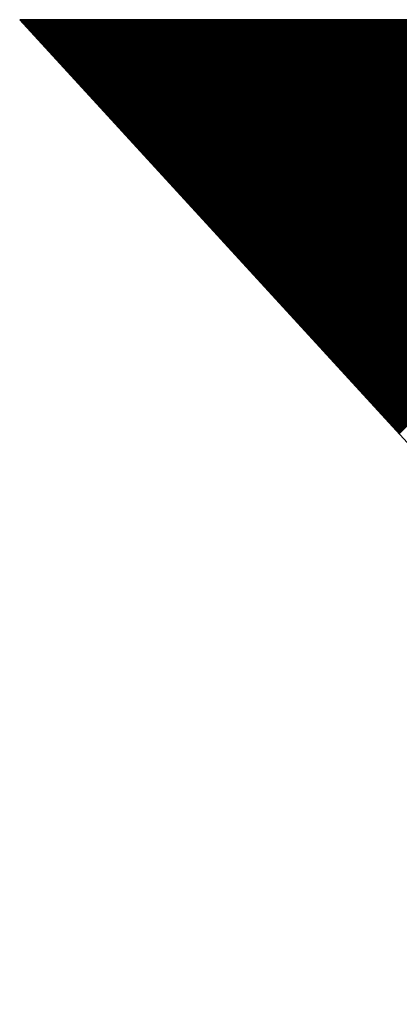
# Model space of a CAD drawing. Extents: x 5 to 3075, y 5 to 302.
# Drawn here: x 1100 to 1101, y 124 to 127 of the extents above; entities that cross this region are included whole.
import ezdxf

# ---------------------------------------------------------------- set-up
doc = ezdxf.new("R2010")
doc.units = 0
doc.header["$LTSCALE"] = 0.5
doc.header["$MEASUREMENT"] = 0
doc.layers.get('0').update_dxf_attribs({"linetype": 'CONTINUOUS'})
doc.layers.add('AM_0', color=7, linetype='CONTINUOUS', lineweight=30)

# ---------------------------------------------------------------- blocks, each defined once
blk = doc.blocks.new('B3_FORCE_DETAIL_B')
for p, q in [((-78.664, 376.228), (-107.164, 376.228)), ((-107.164, 376.228), (-54.914, 319.228))]:
    blk.add_line(p, q)
at = {"layer": 'AM_0', "color": 0, "linetype": 'Continuous'}
for p, q in [((-107.159, 376.223), (-107.153, 376.228)), ((-107.146, 376.209), (-107.127, 376.228)), ((-107.133, 376.195), (-107.1, 376.228)), ((-107.12, 376.181), (-107.073, 376.228)), ((-107.108, 376.166), (-107.046, 376.228)), ((-107.095, 376.152), (-107.019, 376.228)), ((-107.082, 376.138), (-106.992, 376.228)), ((-107.069, 376.124), (-106.965, 376.228)), ((-107.056, 376.11), (-106.939, 376.228)), ((-107.043, 376.096), (-106.912, 376.228)), ((-107.031, 376.082), (-106.885, 376.228)), ((-107.018, 376.068), (-106.858, 376.228)), ((-107.005, 376.054), (-106.831, 376.228)), ((-106.992, 376.04), (-106.804, 376.228)), ((-106.979, 376.026), (-106.777, 376.228)), ((-106.966, 376.012), (-106.75, 376.228)), ((-106.953, 375.998), (-106.724, 376.228)), ((-106.941, 375.984), (-106.697, 376.228)), ((-106.928, 375.97), (-106.67, 376.228)), ((-106.915, 375.956), (-106.643, 376.228)), ((-106.902, 375.942), (-106.616, 376.228)), ((-106.889, 375.928), (-106.589, 376.228)), ((-106.876, 375.914), (-106.562, 376.228)), ((-106.863, 375.9), (-106.535, 376.228)), ((-106.851, 375.886), (-106.509, 376.228)), ((-106.838, 375.872), (-106.482, 376.228)), ((-106.825, 375.858), (-106.455, 376.228)), ((-106.812, 375.844), (-106.428, 376.228)), ((-106.799, 375.83), (-106.401, 376.228)), ((-106.786, 375.816), (-106.374, 376.228)), ((-106.774, 375.802), (-106.347, 376.228)), ((-106.761, 375.788), (-106.321, 376.228)), ((-106.748, 375.774), (-106.294, 376.228)), ((-106.735, 375.76), (-106.267, 376.228)), ((-106.722, 375.746), (-106.24, 376.228)), ((-106.709, 375.732), (-106.213, 376.228)), ((-106.696, 375.718), (-106.186, 376.228)), ((-106.684, 375.704), (-106.159, 376.228)), ((-106.671, 375.69), (-106.132, 376.228)), ((-106.658, 375.676), (-106.106, 376.228)), ((-106.645, 375.662), (-106.079, 376.228)), ((-106.632, 375.648), (-106.052, 376.228)), ((-106.619, 375.634), (-106.025, 376.228)), ((-106.606, 375.62), (-105.998, 376.228)), ((-106.594, 375.606), (-105.971, 376.228)), ((-106.581, 375.592), (-105.944, 376.228)), ((-106.568, 375.578), (-105.917, 376.228)), ((-106.555, 375.564), (-105.891, 376.228)), ((-106.542, 375.55), (-105.864, 376.228)), ((-106.529, 375.536), (-105.837, 376.228)), ((-106.516, 375.522), (-105.81, 376.228)), ((-106.504, 375.508), (-105.783, 376.228)), ((-106.491, 375.494), (-105.756, 376.228)), ((-106.478, 375.48), (-105.729, 376.228)), ((-106.465, 375.466), (-105.703, 376.228)), ((-106.452, 375.452), (-105.676, 376.228)), ((-106.439, 375.437), (-105.649, 376.228)), ((-106.427, 375.423), (-105.622, 376.228)), ((-106.414, 375.409), (-105.595, 376.228)), ((-106.401, 375.395), (-105.568, 376.228)), ((-106.388, 375.381), (-105.541, 376.228)), ((-106.375, 375.367), (-105.514, 376.228)), ((-106.362, 375.353), (-105.488, 376.228)), ((-106.349, 375.339), (-105.461, 376.228)), ((-106.337, 375.325), (-105.434, 376.228)), ((-106.324, 375.311), (-105.407, 376.228)), ((-106.311, 375.297), (-105.38, 376.228)), ((-106.298, 375.283), (-105.353, 376.228)), ((-106.285, 375.269), (-105.326, 376.228)), ((-106.272, 375.255), (-105.299, 376.228)), ((-106.259, 375.241), (-105.273, 376.228)), ((-106.247, 375.227), (-105.246, 376.228)), ((-106.234, 375.213), (-105.219, 376.228)), ((-106.221, 375.199), (-105.192, 376.228)), ((-106.208, 375.185), (-105.165, 376.228)), ((-106.195, 375.171), (-105.138, 376.228)), ((-106.182, 375.157), (-105.111, 376.228)), ((-106.17, 375.143), (-105.084, 376.228)), ((-106.157, 375.129), (-105.058, 376.228)), ((-106.144, 375.115), (-105.031, 376.228)), ((-106.131, 375.101), (-105.004, 376.228)), ((-106.118, 375.087), (-104.977, 376.228)), ((-106.105, 375.073), (-104.95, 376.228)), ((-106.092, 375.059), (-104.923, 376.228)), ((-106.08, 375.045), (-104.896, 376.228)), ((-106.067, 375.031), (-104.87, 376.228)), ((-106.054, 375.017), (-104.843, 376.228)), ((-106.041, 375.003), (-104.816, 376.228)), ((-106.028, 374.989), (-104.789, 376.228)), ((-106.015, 374.975), (-104.762, 376.228)), ((-106.002, 374.961), (-104.735, 376.228)), ((-105.99, 374.947), (-104.708, 376.228)), ((-105.977, 374.933), (-104.681, 376.228)), ((-105.964, 374.919), (-104.655, 376.228)), ((-105.951, 374.905), (-104.628, 376.228)), ((-105.938, 374.891), (-104.601, 376.228)), ((-105.925, 374.877), (-104.574, 376.228)), ((-105.912, 374.863), (-104.547, 376.228)), ((-105.9, 374.849), (-104.52, 376.228)), ((-105.887, 374.835), (-104.493, 376.228)), ((-105.874, 374.821), (-104.466, 376.228)), ((-105.861, 374.807), (-104.44, 376.228)), ((-105.848, 374.793), (-104.413, 376.228)), ((-105.835, 374.779), (-104.386, 376.228)), ((-105.823, 374.765), (-104.359, 376.228)), ((-105.81, 374.751), (-104.332, 376.228)), ((-105.797, 374.737), (-104.305, 376.228)), ((-105.784, 374.723), (-104.278, 376.228)), ((-105.771, 374.708), (-104.252, 376.228)), ((-105.758, 374.694), (-104.225, 376.228)), ((-105.745, 374.68), (-104.198, 376.228)), ((-105.733, 374.666), (-104.171, 376.228)), ((-105.72, 374.652), (-104.144, 376.228)), ((-105.707, 374.638), (-104.117, 376.228)), ((-105.694, 374.624), (-104.09, 376.228)), ((-105.681, 374.61), (-104.063, 376.228)), ((-105.668, 374.596), (-104.037, 376.228)), ((-105.655, 374.582), (-104.01, 376.228)), ((-105.643, 374.568), (-103.983, 376.228)), ((-105.63, 374.554), (-103.956, 376.228)), ((-105.617, 374.54), (-103.929, 376.228)), ((-105.604, 374.526), (-103.902, 376.228)), ((-105.591, 374.512), (-103.875, 376.228)), ((-105.578, 374.498), (-103.848, 376.228)), ((-105.566, 374.484), (-103.822, 376.228)), ((-105.553, 374.47), (-103.795, 376.228)), ((-105.54, 374.456), (-103.768, 376.228)), ((-105.527, 374.442), (-103.741, 376.228)), ((-105.514, 374.428), (-103.714, 376.228)), ((-105.501, 374.414), (-103.687, 376.228)), ((-105.488, 374.4), (-103.66, 376.228)), ((-105.476, 374.386), (-103.634, 376.228)), ((-105.463, 374.372), (-103.607, 376.228)), ((-105.45, 374.358), (-103.58, 376.228)), ((-105.437, 374.344), (-103.553, 376.228)), ((-105.424, 374.33), (-103.526, 376.228)), ((-105.411, 374.316), (-103.499, 376.228)), ((-105.398, 374.302), (-103.472, 376.228)), ((-105.386, 374.288), (-103.445, 376.228)), ((-105.373, 374.274), (-103.419, 376.228)), ((-105.36, 374.26), (-103.392, 376.228)), ((-105.347, 374.246), (-103.365, 376.228)), ((-105.334, 374.232), (-103.338, 376.228)), ((-105.321, 374.218), (-103.311, 376.228)), ((-105.309, 374.204), (-103.284, 376.228)), ((-105.296, 374.19), (-103.257, 376.228)), ((-105.283, 374.176), (-103.23, 376.228)), ((-105.27, 374.162), (-103.204, 376.228)), ((-105.257, 374.148), (-103.177, 376.228)), ((-105.244, 374.134), (-103.15, 376.228)), ((-105.231, 374.12), (-103.123, 376.228)), ((-105.219, 374.106), (-103.096, 376.228)), ((-105.206, 374.092), (-103.069, 376.228)), ((-105.193, 374.078), (-103.042, 376.228)), ((-105.18, 374.064), (-103.015, 376.228)), ((-105.167, 374.05), (-102.989, 376.228)), ((-105.154, 374.036), (-102.962, 376.228)), ((-105.141, 374.022), (-102.935, 376.228)), ((-105.129, 374.008), (-102.908, 376.228)), ((-105.116, 373.994), (-102.881, 376.228)), ((-105.103, 373.979), (-102.854, 376.228)), ((-105.09, 373.965), (-102.827, 376.228)), ((-105.077, 373.951), (-102.801, 376.228)), ((-105.064, 373.937), (-102.774, 376.228)), ((-105.051, 373.923), (-102.747, 376.228)), ((-105.039, 373.909), (-102.72, 376.228)), ((-105.026, 373.895), (-102.693, 376.228)), ((-105.013, 373.881), (-102.666, 376.228)), ((-105, 373.867), (-102.639, 376.228)), ((-104.987, 373.853), (-102.612, 376.228)), ((-104.974, 373.839), (-102.586, 376.228)), ((-104.962, 373.825), (-102.559, 376.228)), ((-104.949, 373.811), (-102.532, 376.228)), ((-104.936, 373.797), (-102.505, 376.228)), ((-104.923, 373.783), (-102.478, 376.228)), ((-104.91, 373.769), (-102.451, 376.228)), ((-104.897, 373.755), (-102.424, 376.228)), ((-104.884, 373.741), (-102.397, 376.228)), ((-104.872, 373.727), (-102.371, 376.228)), ((-104.859, 373.713), (-102.344, 376.228)), ((-104.846, 373.699), (-102.317, 376.228)), ((-104.833, 373.685), (-102.29, 376.228)), ((-104.82, 373.671), (-102.263, 376.228)), ((-104.807, 373.657), (-102.236, 376.228)), ((-104.794, 373.643), (-102.209, 376.228)), ((-104.782, 373.629), (-102.183, 376.228)), ((-104.769, 373.615), (-102.156, 376.228)), ((-104.756, 373.601), (-102.129, 376.228)), ((-104.743, 373.587), (-102.102, 376.228)), ((-104.73, 373.573), (-102.075, 376.228)), ((-104.717, 373.559), (-102.048, 376.228)), ((-104.705, 373.545), (-102.021, 376.228)), ((-104.692, 373.531), (-101.994, 376.228)), ((-104.679, 373.517), (-101.968, 376.228)), ((-104.666, 373.503), (-101.941, 376.228)), ((-104.653, 373.489), (-101.914, 376.228)), ((-104.64, 373.475), (-101.887, 376.228)), ((-104.627, 373.461), (-101.86, 376.228)), ((-104.615, 373.447), (-101.833, 376.228)), ((-104.602, 373.433), (-101.806, 376.228)), ((-104.589, 373.419), (-101.779, 376.228)), ((-104.576, 373.405), (-101.753, 376.228)), ((-104.563, 373.391), (-101.726, 376.228)), ((-104.55, 373.377), (-101.699, 376.228)), ((-104.537, 373.363), (-101.672, 376.228)), ((-104.525, 373.349), (-101.645, 376.228)), ((-104.512, 373.335), (-101.618, 376.228)), ((-104.499, 373.321), (-101.591, 376.228)), ((-104.486, 373.307), (-101.565, 376.228)), ((-104.473, 373.293), (-101.538, 376.228)), ((-104.46, 373.279), (-101.511, 376.228)), ((-104.447, 373.265), (-101.484, 376.228)), ((-104.435, 373.25), (-101.457, 376.228)), ((-104.422, 373.236), (-101.43, 376.228)), ((-104.409, 373.222), (-101.403, 376.228)), ((-104.396, 373.208), (-101.376, 376.228)), ((-104.383, 373.194), (-101.35, 376.228)), ((-104.37, 373.18), (-101.323, 376.228)), ((-104.358, 373.166), (-101.296, 376.228)), ((-104.345, 373.152), (-101.269, 376.228)), ((-104.332, 373.138), (-101.242, 376.228)), ((-104.319, 373.124), (-101.215, 376.228)), ((-104.306, 373.11), (-101.188, 376.228)), ((-104.293, 373.096), (-101.161, 376.228)), ((-104.28, 373.082), (-101.135, 376.228)), ((-104.268, 373.068), (-101.108, 376.228)), ((-104.255, 373.054), (-101.081, 376.228)), ((-104.242, 373.04), (-101.054, 376.228)), ((-104.229, 373.026), (-101.027, 376.228)), ((-104.216, 373.012), (-101, 376.228)), ((-104.203, 372.998), (-100.973, 376.228)), ((-104.19, 372.984), (-100.947, 376.228)), ((-104.178, 372.97), (-100.92, 376.228)), ((-104.165, 372.956), (-100.893, 376.228)), ((-104.152, 372.942), (-100.866, 376.228)), ((-104.139, 372.928), (-100.839, 376.228)), ((-104.126, 372.914), (-100.812, 376.228)), ((-104.113, 372.9), (-100.785, 376.228)), ((-104.101, 372.886), (-100.758, 376.228)), ((-104.088, 372.872), (-100.732, 376.228)), ((-104.075, 372.858), (-100.705, 376.228)), ((-104.062, 372.844), (-100.678, 376.228)), ((-104.049, 372.83), (-100.651, 376.228)), ((-104.036, 372.816), (-100.624, 376.228)), ((-104.023, 372.802), (-100.597, 376.228)), ((-104.011, 372.788), (-100.57, 376.228)), ((-103.998, 372.774), (-100.543, 376.228)), ((-103.985, 372.76), (-100.517, 376.228)), ((-103.972, 372.746), (-100.49, 376.228)), ((-103.959, 372.732), (-100.463, 376.228)), ((-103.946, 372.718), (-100.436, 376.228)), ((-103.933, 372.704), (-100.409, 376.228)), ((-103.921, 372.69), (-100.382, 376.228)), ((-103.908, 372.676), (-100.355, 376.228)), ((-103.895, 372.662), (-100.328, 376.228)), ((-103.882, 372.648), (-100.302, 376.228)), ((-103.869, 372.634), (-100.275, 376.228)), ((-103.856, 372.62), (-100.248, 376.228)), ((-103.843, 372.606), (-100.221, 376.228)), ((-103.831, 372.592), (-100.194, 376.228)), ((-103.818, 372.578), (-100.167, 376.228)), ((-103.805, 372.564), (-100.14, 376.228)), ((-103.792, 372.55), (-100.114, 376.228)), ((-103.779, 372.536), (-100.087, 376.228)), ((-103.766, 372.522), (-100.06, 376.228)), ((-103.754, 372.507), (-100.033, 376.228)), ((-103.741, 372.493), (-100.006, 376.228)), ((-103.728, 372.479), (-99.979, 376.228)), ((-103.715, 372.465), (-99.952, 376.228)), ((-103.702, 372.451), (-99.925, 376.228)), ((-103.689, 372.437), (-99.899, 376.228)), ((-103.676, 372.423), (-99.872, 376.228)), ((-103.664, 372.409), (-99.845, 376.228)), ((-103.651, 372.395), (-99.818, 376.228)), ((-103.638, 372.381), (-99.791, 376.228)), ((-103.625, 372.367), (-99.764, 376.228)), ((-103.612, 372.353), (-99.737, 376.228)), ((-103.599, 372.339), (-99.71, 376.228)), ((-103.586, 372.325), (-99.684, 376.228)), ((-103.574, 372.311), (-99.657, 376.228)), ((-103.561, 372.297), (-99.63, 376.228)), ((-103.548, 372.283), (-99.603, 376.228)), ((-103.535, 372.269), (-99.576, 376.228)), ((-103.522, 372.255), (-99.549, 376.228)), ((-103.509, 372.241), (-99.522, 376.228)), ((-103.497, 372.227), (-99.496, 376.228)), ((-103.484, 372.213), (-99.469, 376.228)), ((-103.471, 372.199), (-99.442, 376.228)), ((-103.458, 372.185), (-99.415, 376.228)), ((-103.445, 372.171), (-99.388, 376.228)), ((-103.432, 372.157), (-99.361, 376.228)), ((-103.419, 372.143), (-99.334, 376.228)), ((-103.407, 372.129), (-99.307, 376.228)), ((-103.394, 372.115), (-99.281, 376.228)), ((-103.381, 372.101), (-99.254, 376.228)), ((-103.368, 372.087), (-99.227, 376.228)), ((-103.355, 372.073), (-99.2, 376.228)), ((-103.342, 372.059), (-99.173, 376.228)), ((-103.329, 372.045), (-99.146, 376.228)), ((-103.317, 372.031), (-99.119, 376.228)), ((-103.304, 372.017), (-99.092, 376.228)), ((-103.291, 372.003), (-99.066, 376.228)), ((-103.278, 371.989), (-99.039, 376.228)), ((-103.265, 371.975), (-99.012, 376.228)), ((-103.252, 371.961), (-98.985, 376.228)), ((-103.24, 371.947), (-98.958, 376.228)), ((-103.227, 371.933), (-98.931, 376.228)), ((-103.214, 371.919), (-98.904, 376.228)), ((-103.201, 371.905), (-98.878, 376.228)), ((-103.188, 371.891), (-98.851, 376.228)), ((-103.175, 371.877), (-98.824, 376.228)), ((-103.162, 371.863), (-98.797, 376.228)), ((-103.15, 371.849), (-98.77, 376.228)), ((-103.137, 371.835), (-98.743, 376.228)), ((-103.124, 371.821), (-98.716, 376.228)), ((-103.111, 371.807), (-98.689, 376.228)), ((-103.098, 371.793), (-98.663, 376.228)), ((-103.085, 371.778), (-98.636, 376.228)), ((-103.072, 371.764), (-98.609, 376.228)), ((-103.06, 371.75), (-98.582, 376.228)), ((-103.047, 371.736), (-98.555, 376.228)), ((-103.034, 371.722), (-98.528, 376.228)), ((-103.021, 371.708), (-98.501, 376.228)), ((-103.008, 371.694), (-98.474, 376.228)), ((-102.995, 371.68), (-98.448, 376.228)), ((-102.982, 371.666), (-98.421, 376.228)), ((-102.97, 371.652), (-98.394, 376.228)), ((-102.957, 371.638), (-98.367, 376.228)), ((-102.944, 371.624), (-98.34, 376.228)), ((-102.931, 371.61), (-98.313, 376.228)), ((-102.918, 371.596), (-98.286, 376.228)), ((-102.905, 371.582), (-98.259, 376.228)), ((-102.893, 371.568), (-98.233, 376.228)), ((-102.88, 371.554), (-98.206, 376.228)), ((-102.867, 371.54), (-98.179, 376.228)), ((-102.854, 371.526), (-98.152, 376.228)), ((-102.841, 371.512), (-98.125, 376.228)), ((-102.828, 371.498), (-98.098, 376.228)), ((-102.815, 371.484), (-98.071, 376.228)), ((-102.803, 371.47), (-98.045, 376.228)), ((-102.79, 371.456), (-98.018, 376.228)), ((-102.777, 371.442), (-97.991, 376.228)), ((-102.764, 371.428), (-97.964, 376.228)), ((-102.751, 371.414), (-97.937, 376.228)), ((-102.738, 371.4), (-97.91, 376.228)), ((-102.725, 371.386), (-97.883, 376.228)), ((-102.713, 371.372), (-97.856, 376.228)), ((-102.7, 371.358), (-97.83, 376.228)), ((-102.687, 371.344), (-97.803, 376.228)), ((-102.674, 371.33), (-97.776, 376.228)), ((-102.661, 371.316), (-97.749, 376.228)), ((-102.648, 371.302), (-97.722, 376.228)), ((-102.636, 371.288), (-97.695, 376.228)), ((-102.623, 371.274), (-97.668, 376.228)), ((-102.61, 371.26), (-97.641, 376.228)), ((-102.597, 371.246), (-97.615, 376.228)), ((-102.584, 371.232), (-97.588, 376.228)), ((-102.571, 371.218), (-97.561, 376.228)), ((-102.558, 371.204), (-97.534, 376.228)), ((-102.546, 371.19), (-97.507, 376.228)), ((-102.533, 371.176), (-97.48, 376.228)), ((-102.52, 371.162), (-97.453, 376.228)), ((-102.507, 371.148), (-97.427, 376.228)), ((-102.494, 371.134), (-97.4, 376.228)), ((-102.481, 371.12), (-97.373, 376.228)), ((-102.468, 371.106), (-97.346, 376.228)), ((-102.456, 371.092), (-97.319, 376.228)), ((-102.443, 371.078), (-97.292, 376.228)), ((-102.43, 371.064), (-97.265, 376.228)), ((-102.417, 371.049), (-97.238, 376.228)), ((-102.404, 371.035), (-97.212, 376.228)), ((-102.391, 371.021), (-97.185, 376.228)), ((-102.378, 371.007), (-97.158, 376.228)), ((-102.366, 370.993), (-97.131, 376.228)), ((-102.353, 370.979), (-97.104, 376.228)), ((-102.34, 370.965), (-97.077, 376.228)), ((-102.327, 370.951), (-97.05, 376.228)), ((-102.314, 370.937), (-97.023, 376.228)), ((-102.301, 370.923), (-96.997, 376.228)), ((-102.289, 370.909), (-96.97, 376.228)), ((-102.276, 370.895), (-96.943, 376.228)), ((-102.263, 370.881), (-96.916, 376.228)), ((-102.25, 370.867), (-96.889, 376.228)), ((-102.237, 370.853), (-96.862, 376.228)), ((-102.224, 370.839), (-96.835, 376.228)), ((-102.211, 370.825), (-96.809, 376.228)), ((-102.199, 370.811), (-96.782, 376.228)), ((-102.186, 370.797), (-96.755, 376.228)), ((-102.173, 370.783), (-96.728, 376.228)), ((-102.16, 370.769), (-96.701, 376.228)), ((-102.147, 370.755), (-96.674, 376.228)), ((-102.134, 370.741), (-96.647, 376.228)), ((-102.121, 370.727), (-96.62, 376.228)), ((-102.109, 370.713), (-96.594, 376.228)), ((-102.096, 370.699), (-96.567, 376.228)), ((-102.083, 370.685), (-96.54, 376.228)), ((-102.07, 370.671), (-96.513, 376.228)), ((-102.057, 370.657), (-96.486, 376.228)), ((-102.044, 370.643), (-96.459, 376.228)), ((-102.032, 370.629), (-96.432, 376.228)), ((-102.019, 370.615), (-96.405, 376.228)), ((-102.006, 370.601), (-96.379, 376.228)), ((-101.993, 370.587), (-96.352, 376.228)), ((-101.98, 370.573), (-96.325, 376.228)), ((-101.967, 370.559), (-96.298, 376.228)), ((-101.954, 370.545), (-96.271, 376.228)), ((-101.942, 370.531), (-96.244, 376.228)), ((-101.929, 370.517), (-96.217, 376.228)), ((-101.916, 370.503), (-96.191, 376.228)), ((-101.903, 370.489), (-96.164, 376.228)), ((-101.89, 370.475), (-96.137, 376.228)), ((-101.877, 370.461), (-96.11, 376.228)), ((-101.864, 370.447), (-96.083, 376.228)), ((-101.852, 370.433), (-96.056, 376.228)), ((-101.839, 370.419), (-96.029, 376.228)), ((-101.826, 370.405), (-96.002, 376.228)), ((-101.813, 370.391), (-95.976, 376.228)), ((-101.8, 370.377), (-95.949, 376.228)), ((-101.787, 370.363), (-95.922, 376.228)), ((-101.775, 370.349), (-95.895, 376.228)), ((-101.762, 370.335), (-95.868, 376.228)), ((-101.749, 370.32), (-95.841, 376.228)), ((-101.736, 370.306), (-95.814, 376.228)), ((-101.723, 370.292), (-95.787, 376.228)), ((-101.71, 370.278), (-95.761, 376.228)), ((-101.697, 370.264), (-95.734, 376.228)), ((-101.685, 370.25), (-95.707, 376.228)), ((-101.672, 370.236), (-95.68, 376.228)), ((-101.659, 370.222), (-95.653, 376.228)), ((-101.646, 370.208), (-95.626, 376.228)), ((-101.633, 370.194), (-95.599, 376.228)), ((-101.62, 370.18), (-95.572, 376.228)), ((-101.607, 370.166), (-95.546, 376.228)), ((-101.595, 370.152), (-95.519, 376.228)), ((-101.582, 370.138), (-95.492, 376.228)), ((-101.569, 370.124), (-95.465, 376.228)), ((-101.556, 370.11), (-95.438, 376.228)), ((-101.543, 370.096), (-95.411, 376.228)), ((-101.53, 370.082), (-95.384, 376.228)), ((-101.517, 370.068), (-95.358, 376.228)), ((-101.505, 370.054), (-95.331, 376.228)), ((-101.492, 370.04), (-95.304, 376.228)), ((-101.479, 370.026), (-95.277, 376.228)), ((-101.466, 370.012), (-95.25, 376.228)), ((-101.453, 369.998), (-95.223, 376.228)), ((-101.44, 369.984), (-95.196, 376.228)), ((-101.428, 369.97), (-95.169, 376.228)), ((-101.415, 369.956), (-95.143, 376.228)), ((-101.402, 369.942), (-95.116, 376.228)), ((-101.389, 369.928), (-95.089, 376.228)), ((-101.376, 369.914), (-95.062, 376.228)), ((-101.363, 369.9), (-95.035, 376.228)), ((-101.35, 369.886), (-95.008, 376.228)), ((-101.338, 369.872), (-94.981, 376.228)), ((-101.325, 369.858), (-94.954, 376.228)), ((-101.312, 369.844), (-94.928, 376.228)), ((-101.299, 369.83), (-94.901, 376.228)), ((-101.286, 369.816), (-94.874, 376.228)), ((-101.273, 369.802), (-94.847, 376.228)), ((-101.26, 369.788), (-94.82, 376.228)), ((-101.248, 369.774), (-94.793, 376.228)), ((-101.235, 369.76), (-94.766, 376.228)), ((-101.222, 369.746), (-94.74, 376.228)), ((-101.209, 369.732), (-94.713, 376.228)), ((-101.196, 369.718), (-94.686, 376.228)), ((-101.183, 369.704), (-94.659, 376.228)), ((-101.171, 369.69), (-94.632, 376.228)), ((-101.158, 369.676), (-94.605, 376.228)), ((-101.145, 369.662), (-94.578, 376.228)), ((-101.132, 369.648), (-94.551, 376.228)), ((-101.119, 369.634), (-94.525, 376.228)), ((-101.106, 369.62), (-94.498, 376.228)), ((-101.093, 369.606), (-94.471, 376.228)), ((-101.081, 369.591), (-94.444, 376.228)), ((-101.068, 369.577), (-94.417, 376.228)), ((-101.055, 369.563), (-94.39, 376.228)), ((-101.042, 369.549), (-94.363, 376.228)), ((-101.029, 369.535), (-94.336, 376.228)), ((-101.016, 369.521), (-94.31, 376.228)), ((-101.003, 369.507), (-94.283, 376.228)), ((-100.991, 369.493), (-94.256, 376.228)), ((-100.978, 369.479), (-94.229, 376.228)), ((-100.965, 369.465), (-94.202, 376.228)), ((-100.952, 369.451), (-94.175, 376.228)), ((-100.939, 369.437), (-94.148, 376.228)), ((-100.926, 369.423), (-94.122, 376.228)), ((-100.913, 369.409), (-94.095, 376.228)), ((-100.901, 369.395), (-94.068, 376.228)), ((-100.888, 369.381), (-94.041, 376.228)), ((-100.875, 369.367), (-94.014, 376.228)), ((-100.862, 369.353), (-93.987, 376.228)), ((-100.849, 369.339), (-93.96, 376.228)), ((-100.836, 369.325), (-93.933, 376.228)), ((-100.824, 369.311), (-93.907, 376.228)), ((-100.811, 369.297), (-93.88, 376.228)), ((-100.798, 369.283), (-93.853, 376.228)), ((-100.785, 369.269), (-93.826, 376.228)), ((-100.772, 369.255), (-93.799, 376.228)), ((-100.759, 369.241), (-93.772, 376.228)), ((-100.746, 369.227), (-93.745, 376.228)), ((-100.734, 369.213), (-93.718, 376.228)), ((-100.721, 369.199), (-93.692, 376.228)), ((-100.708, 369.185), (-93.665, 376.228)), ((-100.695, 369.171), (-93.638, 376.228)), ((-100.682, 369.157), (-93.611, 376.228)), ((-100.669, 369.143), (-93.584, 376.228)), ((-100.656, 369.129), (-93.557, 376.228)), ((-100.644, 369.115), (-93.53, 376.228)), ((-100.631, 369.101), (-93.503, 376.228)), ((-100.618, 369.087), (-93.477, 376.228)), ((-100.605, 369.073), (-93.45, 376.228)), ((-100.592, 369.059), (-93.423, 376.228)), ((-100.579, 369.045), (-93.396, 376.228)), ((-100.567, 369.031), (-93.369, 376.228)), ((-100.554, 369.017), (-93.342, 376.228)), ((-100.541, 369.003), (-93.315, 376.228)), ((-100.528, 368.989), (-93.289, 376.228)), ((-100.515, 368.975), (-93.262, 376.228)), ((-100.502, 368.961), (-93.235, 376.228)), ((-100.489, 368.947), (-93.208, 376.228)), ((-100.477, 368.933), (-93.181, 376.228)), ((-100.464, 368.919), (-93.154, 376.228)), ((-100.451, 368.905), (-93.127, 376.228)), ((-100.438, 368.891), (-93.1, 376.228)), ((-100.425, 368.877), (-93.074, 376.228)), ((-100.412, 368.863), (-93.047, 376.228)), ((-100.399, 368.848), (-93.02, 376.228)), ((-100.387, 368.834), (-92.993, 376.228)), ((-100.374, 368.82), (-92.966, 376.228)), ((-100.361, 368.806), (-92.939, 376.228)), ((-100.348, 368.792), (-92.912, 376.228)), ((-100.335, 368.778), (-92.885, 376.228)), ((-100.322, 368.764), (-92.859, 376.228)), ((-100.31, 368.75), (-92.832, 376.228)), ((-100.297, 368.736), (-92.805, 376.228)), ((-100.284, 368.722), (-92.778, 376.228)), ((-100.271, 368.708), (-92.751, 376.228)), ((-100.258, 368.694), (-92.724, 376.228)), ((-100.245, 368.68), (-92.697, 376.228)), ((-100.232, 368.666), (-92.671, 376.228)), ((-100.22, 368.652), (-92.644, 376.228)), ((-100.207, 368.638), (-92.617, 376.228)), ((-100.194, 368.624), (-92.59, 376.228)), ((-100.181, 368.61), (-92.563, 376.228)), ((-100.168, 368.596), (-92.536, 376.228)), ((-100.155, 368.582), (-92.509, 376.228)), ((-100.142, 368.568), (-92.482, 376.228)), ((-100.13, 368.554), (-92.456, 376.228)), ((-100.117, 368.54), (-92.429, 376.228)), ((-100.104, 368.526), (-92.402, 376.228)), ((-100.091, 368.512), (-92.375, 376.228)), ((-100.078, 368.498), (-92.348, 376.228)), ((-100.065, 368.484), (-92.321, 376.228)), ((-100.052, 368.47), (-92.294, 376.228)), ((-100.04, 368.456), (-92.267, 376.228)), ((-100.027, 368.442), (-92.241, 376.228)), ((-100.014, 368.428), (-92.214, 376.228)), ((-100.001, 368.414), (-92.187, 376.228)), ((-99.988, 368.4), (-92.16, 376.228)), ((-99.975, 368.386), (-92.133, 376.228)), ((-99.963, 368.372), (-92.106, 376.228)), ((-99.95, 368.358), (-92.079, 376.228)), ((-99.937, 368.344), (-92.053, 376.228)), ((-99.924, 368.33), (-92.026, 376.228)), ((-99.911, 368.316), (-91.999, 376.228)), ((-99.898, 368.302), (-91.972, 376.228)), ((-99.885, 368.288), (-91.945, 376.228)), ((-99.873, 368.274), (-91.918, 376.228)), ((-99.86, 368.26), (-91.891, 376.228)), ((-99.847, 368.246), (-91.864, 376.228)), ((-99.834, 368.232), (-91.838, 376.228)), ((-99.821, 368.218), (-91.811, 376.228)), ((-99.808, 368.204), (-91.784, 376.228)), ((-99.795, 368.19), (-91.757, 376.228)), ((-99.783, 368.176), (-91.73, 376.228)), ((-99.77, 368.162), (-91.703, 376.228)), ((-99.757, 368.148), (-91.676, 376.228)), ((-99.744, 368.134), (-91.649, 376.228)), ((-99.731, 368.119), (-91.623, 376.228)), ((-99.718, 368.105), (-91.596, 376.228)), ((-99.706, 368.091), (-91.569, 376.228)), ((-99.693, 368.077), (-91.542, 376.228)), ((-99.68, 368.063), (-91.515, 376.228)), ((-99.667, 368.049), (-91.488, 376.228)), ((-99.654, 368.035), (-91.461, 376.228)), ((-99.641, 368.021), (-91.435, 376.228)), ((-99.628, 368.007), (-91.408, 376.228)), ((-99.616, 367.993), (-91.381, 376.228)), ((-99.603, 367.979), (-91.354, 376.228)), ((-99.59, 367.965), (-91.327, 376.228)), ((-99.577, 367.951), (-91.3, 376.228)), ((-99.564, 367.937), (-91.273, 376.228)), ((-99.551, 367.923), (-91.246, 376.228)), ((-99.538, 367.909), (-91.22, 376.228)), ((-99.526, 367.895), (-91.193, 376.228)), ((-99.513, 367.881), (-91.166, 376.228)), ((-99.5, 367.867), (-91.139, 376.228)), ((-99.487, 367.853), (-91.112, 376.228)), ((-99.474, 367.839), (-91.085, 376.228)), ((-99.461, 367.825), (-91.058, 376.228)), ((-99.448, 367.811), (-91.031, 376.228)), ((-99.436, 367.797), (-91.005, 376.228)), ((-99.423, 367.783), (-90.978, 376.228)), ((-99.41, 367.769), (-90.951, 376.228)), ((-99.397, 367.755), (-90.924, 376.228)), ((-99.384, 367.741), (-90.897, 376.228)), ((-99.371, 367.727), (-90.87, 376.228)), ((-99.359, 367.713), (-90.843, 376.228)), ((-99.346, 367.699), (-90.816, 376.228)), ((-99.333, 367.685), (-90.79, 376.228)), ((-99.32, 367.671), (-90.763, 376.228)), ((-99.307, 367.657), (-90.736, 376.228)), ((-99.294, 367.643), (-90.709, 376.228)), ((-99.281, 367.629), (-90.682, 376.228)), ((-99.269, 367.615), (-90.655, 376.228)), ((-99.256, 367.601), (-90.628, 376.228)), ((-99.243, 367.587), (-90.602, 376.228)), ((-99.23, 367.573), (-90.575, 376.228)), ((-99.217, 367.559), (-90.548, 376.228)), ((-99.204, 367.545), (-90.521, 376.228)), ((-99.191, 367.531), (-90.494, 376.228)), ((-99.179, 367.517), (-90.467, 376.228)), ((-99.166, 367.503), (-90.44, 376.228)), ((-99.153, 367.489), (-90.413, 376.228)), ((-99.14, 367.475), (-90.387, 376.228)), ((-99.127, 367.461), (-90.36, 376.228)), ((-99.114, 367.447), (-90.333, 376.228)), ((-99.102, 367.433), (-90.306, 376.228)), ((-99.089, 367.419), (-90.279, 376.228)), ((-99.076, 367.405), (-90.252, 376.228)), ((-99.063, 367.39), (-90.225, 376.228)), ((-99.05, 367.376), (-90.198, 376.228)), ((-99.037, 367.362), (-90.172, 376.228)), ((-99.024, 367.348), (-90.145, 376.228)), ((-99.012, 367.334), (-90.118, 376.228)), ((-98.999, 367.32), (-90.091, 376.228)), ((-98.986, 367.306), (-90.064, 376.228)), ((-98.973, 367.292), (-90.037, 376.228)), ((-98.96, 367.278), (-90.01, 376.228)), ((-98.947, 367.264), (-89.984, 376.228)), ((-98.934, 367.25), (-89.957, 376.228)), ((-98.922, 367.236), (-89.93, 376.228)), ((-98.909, 367.222), (-89.903, 376.228)), ((-98.896, 367.208), (-89.876, 376.228)), ((-98.883, 367.194), (-89.849, 376.228)), ((-98.87, 367.18), (-89.822, 376.228)), ((-98.857, 367.166), (-89.795, 376.228)), ((-98.844, 367.152), (-89.769, 376.228)), ((-98.832, 367.138), (-89.742, 376.228)), ((-98.819, 367.124), (-89.715, 376.228)), ((-98.806, 367.11), (-89.688, 376.228)), ((-98.793, 367.096), (-89.661, 376.228)), ((-98.78, 367.082), (-89.634, 376.228)), ((-98.767, 367.068), (-89.607, 376.228)), ((-98.755, 367.054), (-89.58, 376.228)), ((-98.742, 367.04), (-89.554, 376.228)), ((-98.729, 367.026), (-89.527, 376.228)), ((-98.716, 367.012), (-89.5, 376.228)), ((-98.703, 366.998), (-89.473, 376.228)), ((-98.69, 366.984), (-89.446, 376.228)), ((-98.677, 366.97), (-89.419, 376.228)), ((-98.665, 366.956), (-89.392, 376.228)), ((-98.652, 366.942), (-89.366, 376.228)), ((-98.639, 366.928), (-89.339, 376.228)), ((-98.626, 366.914), (-89.312, 376.228)), ((-98.613, 366.9), (-89.285, 376.228)), ((-98.6, 366.886), (-89.258, 376.228)), ((-98.587, 366.872), (-89.231, 376.228)), ((-98.575, 366.858), (-89.204, 376.228)), ((-98.562, 366.844), (-89.177, 376.228)), ((-98.549, 366.83), (-89.151, 376.228)), ((-98.536, 366.816), (-89.124, 376.228)), ((-98.523, 366.802), (-89.097, 376.228)), ((-98.51, 366.788), (-89.07, 376.228)), ((-98.498, 366.774), (-89.043, 376.228)), ((-98.485, 366.76), (-89.016, 376.228)), ((-98.472, 366.746), (-88.989, 376.228)), ((-98.459, 366.732), (-88.962, 376.228)), ((-98.446, 366.718), (-88.936, 376.228)), ((-98.433, 366.704), (-88.909, 376.228)), ((-98.42, 366.69), (-88.882, 376.228)), ((-98.408, 366.676), (-88.855, 376.228)), ((-98.395, 366.661), (-88.828, 376.228)), ((-98.382, 366.647), (-88.801, 376.228)), ((-98.369, 366.633), (-88.774, 376.228)), ((-98.356, 366.619), (-88.747, 376.228)), ((-98.343, 366.605), (-88.721, 376.228)), ((-98.33, 366.591), (-88.694, 376.228)), ((-98.318, 366.577), (-88.667, 376.228)), ((-98.305, 366.563), (-88.64, 376.228)), ((-98.292, 366.549), (-88.613, 376.228)), ((-98.279, 366.535), (-88.586, 376.228)), ((-98.266, 366.521), (-88.559, 376.228)), ((-98.253, 366.507), (-88.533, 376.228)), ((-98.241, 366.493), (-88.506, 376.228)), ((-98.228, 366.479), (-88.479, 376.228)), ((-98.215, 366.465), (-88.452, 376.228)), ((-98.202, 366.451), (-88.425, 376.228)), ((-98.189, 366.437), (-88.398, 376.228)), ((-98.176, 366.423), (-88.371, 376.228)), ((-98.163, 366.409), (-88.344, 376.228)), ((-98.151, 366.395), (-88.318, 376.228)), ((-98.138, 366.381), (-88.291, 376.228)), ((-98.125, 366.367), (-88.264, 376.228)), ((-98.112, 366.353), (-88.237, 376.228)), ((-98.099, 366.339), (-88.21, 376.228)), ((-98.086, 366.325), (-88.183, 376.228)), ((-98.073, 366.311), (-88.156, 376.228)), ((-98.061, 366.297), (-88.129, 376.228)), ((-98.048, 366.283), (-88.103, 376.228)), ((-98.035, 366.269), (-88.076, 376.228)), ((-98.022, 366.255), (-88.049, 376.228)), ((-98.009, 366.241), (-88.022, 376.228)), ((-97.996, 366.227), (-87.995, 376.228)), ((-97.983, 366.213), (-87.968, 376.228)), ((-97.971, 366.199), (-87.941, 376.228)), ((-97.958, 366.185), (-87.915, 376.228)), ((-97.945, 366.171), (-87.888, 376.228)), ((-97.932, 366.157), (-87.861, 376.228)), ((-97.919, 366.143), (-87.834, 376.228)), ((-97.906, 366.129), (-87.807, 376.228)), ((-97.894, 366.115), (-87.78, 376.228)), ((-97.881, 366.101), (-87.753, 376.228)), ((-97.868, 366.087), (-87.726, 376.228)), ((-97.855, 366.073), (-87.7, 376.228)), ((-97.842, 366.059), (-87.673, 376.228)), ((-97.829, 366.045), (-87.646, 376.228)), ((-97.816, 366.031), (-87.619, 376.228)), ((-97.804, 366.017), (-87.592, 376.228)), ((-97.791, 366.003), (-87.565, 376.228)), ((-97.778, 365.989), (-87.538, 376.228)), ((-97.765, 365.975), (-87.511, 376.228)), ((-97.752, 365.961), (-87.485, 376.228)), ((-97.739, 365.947), (-87.458, 376.228)), ((-97.726, 365.932), (-87.431, 376.228)), ((-97.714, 365.918), (-87.404, 376.228)), ((-97.701, 365.904), (-87.377, 376.228)), ((-97.688, 365.89), (-87.35, 376.228)), ((-97.675, 365.876), (-87.323, 376.228)), ((-97.662, 365.862), (-87.297, 376.228)), ((-97.649, 365.848), (-87.27, 376.228)), ((-97.637, 365.834), (-87.243, 376.228)), ((-97.624, 365.82), (-87.216, 376.228)), ((-97.611, 365.806), (-87.189, 376.228)), ((-97.598, 365.792), (-87.162, 376.228)), ((-97.585, 365.778), (-87.135, 376.228)), ((-97.572, 365.764), (-87.108, 376.228)), ((-97.559, 365.75), (-87.082, 376.228)), ((-97.547, 365.736), (-87.055, 376.228)), ((-97.534, 365.722), (-87.028, 376.228)), ((-97.521, 365.708), (-87.001, 376.228)), ((-97.508, 365.694), (-86.974, 376.228)), ((-97.495, 365.68), (-86.947, 376.228)), ((-97.482, 365.666), (-86.92, 376.228)), ((-97.469, 365.652), (-86.893, 376.228)), ((-97.457, 365.638), (-86.867, 376.228)), ((-97.444, 365.624), (-86.84, 376.228)), ((-97.431, 365.61), (-86.813, 376.228)), ((-97.418, 365.596), (-86.786, 376.228)), ((-97.405, 365.582), (-86.759, 376.228)), ((-97.392, 365.568), (-86.732, 376.228)), ((-97.379, 365.554), (-86.705, 376.228)), ((-97.367, 365.54), (-86.679, 376.228)), ((-97.354, 365.526), (-86.652, 376.228)), ((-97.341, 365.512), (-86.625, 376.228)), ((-97.328, 365.498), (-86.598, 376.228)), ((-97.315, 365.484), (-86.571, 376.228)), ((-97.302, 365.47), (-86.544, 376.228)), ((-97.29, 365.456), (-86.517, 376.228)), ((-97.277, 365.442), (-86.49, 376.228)), ((-97.264, 365.428), (-86.464, 376.228)), ((-97.251, 365.414), (-86.437, 376.228)), ((-97.238, 365.4), (-86.41, 376.228)), ((-97.225, 365.386), (-86.383, 376.228)), ((-97.212, 365.372), (-86.356, 376.228)), ((-97.2, 365.358), (-86.329, 376.228)), ((-97.187, 365.344), (-86.302, 376.228)), ((-97.174, 365.33), (-86.275, 376.228)), ((-97.161, 365.316), (-86.249, 376.228)), ((-97.148, 365.302), (-86.222, 376.228)), ((-97.135, 365.288), (-86.195, 376.228)), ((-97.122, 365.274), (-86.168, 376.228)), ((-97.11, 365.26), (-86.141, 376.228)), ((-97.097, 365.246), (-86.114, 376.228)), ((-97.084, 365.232), (-86.087, 376.228)), ((-97.071, 365.218), (-86.06, 376.228)), ((-97.058, 365.204), (-86.034, 376.228)), ((-97.045, 365.189), (-86.007, 376.228)), ((-97.033, 365.175), (-85.98, 376.228)), ((-97.02, 365.161), (-85.953, 376.228)), ((-97.007, 365.147), (-85.926, 376.228)), ((-96.994, 365.133), (-85.899, 376.228)), ((-96.981, 365.119), (-85.872, 376.228)), ((-96.968, 365.105), (-85.846, 376.228)), ((-96.955, 365.091), (-85.819, 376.228)), ((-96.943, 365.077), (-85.792, 376.228)), ((-96.93, 365.063), (-85.765, 376.228)), ((-96.917, 365.049), (-85.738, 376.228)), ((-96.904, 365.035), (-85.711, 376.228)), ((-96.891, 365.021), (-85.684, 376.228)), ((-96.878, 365.007), (-85.657, 376.228)), ((-96.865, 364.993), (-85.631, 376.228)), ((-96.853, 364.979), (-85.604, 376.228)), ((-96.84, 364.965), (-85.577, 376.228)), ((-96.827, 364.951), (-85.55, 376.228)), ((-96.814, 364.937), (-85.523, 376.228)), ((-96.801, 364.923), (-85.496, 376.228)), ((-96.788, 364.909), (-85.469, 376.228)), ((-96.776, 364.895), (-85.442, 376.228)), ((-96.763, 364.881), (-85.416, 376.228)), ((-96.75, 364.867), (-85.389, 376.228)), ((-96.737, 364.853), (-85.362, 376.228)), ((-96.724, 364.839), (-85.335, 376.228)), ((-96.711, 364.825), (-85.308, 376.228)), ((-96.698, 364.811), (-85.281, 376.228)), ((-96.686, 364.797), (-85.254, 376.228)), ((-96.673, 364.783), (-85.228, 376.228)), ((-96.66, 364.769), (-85.201, 376.228)), ((-96.647, 364.755), (-85.174, 376.228)), ((-96.634, 364.741), (-85.147, 376.228)), ((-96.621, 364.727), (-85.12, 376.228)), ((-96.608, 364.713), (-85.093, 376.228)), ((-96.596, 364.699), (-85.066, 376.228)), ((-96.583, 364.685), (-85.039, 376.228)), ((-96.57, 364.671), (-85.013, 376.228)), ((-96.557, 364.657), (-84.986, 376.228)), ((-96.544, 364.643), (-84.959, 376.228))]:
    blk.add_line(p, q, dxfattribs=at)
blk = doc.blocks.new('LD_20200403081455_000001AA')
blk.add_blockref('B3_FORCE_DETAIL_B', (0, 0))

msp = doc.modelspace()

# ---------------------------------------------------------------- block references
at = {"xscale": 0.1, "yscale": 0.1, "zscale": 0.1}
msp.add_blockref('LD_20200403081455_000001AA', (1111, 89), dxfattribs=at)

doc.saveas('drawing.dxf')
